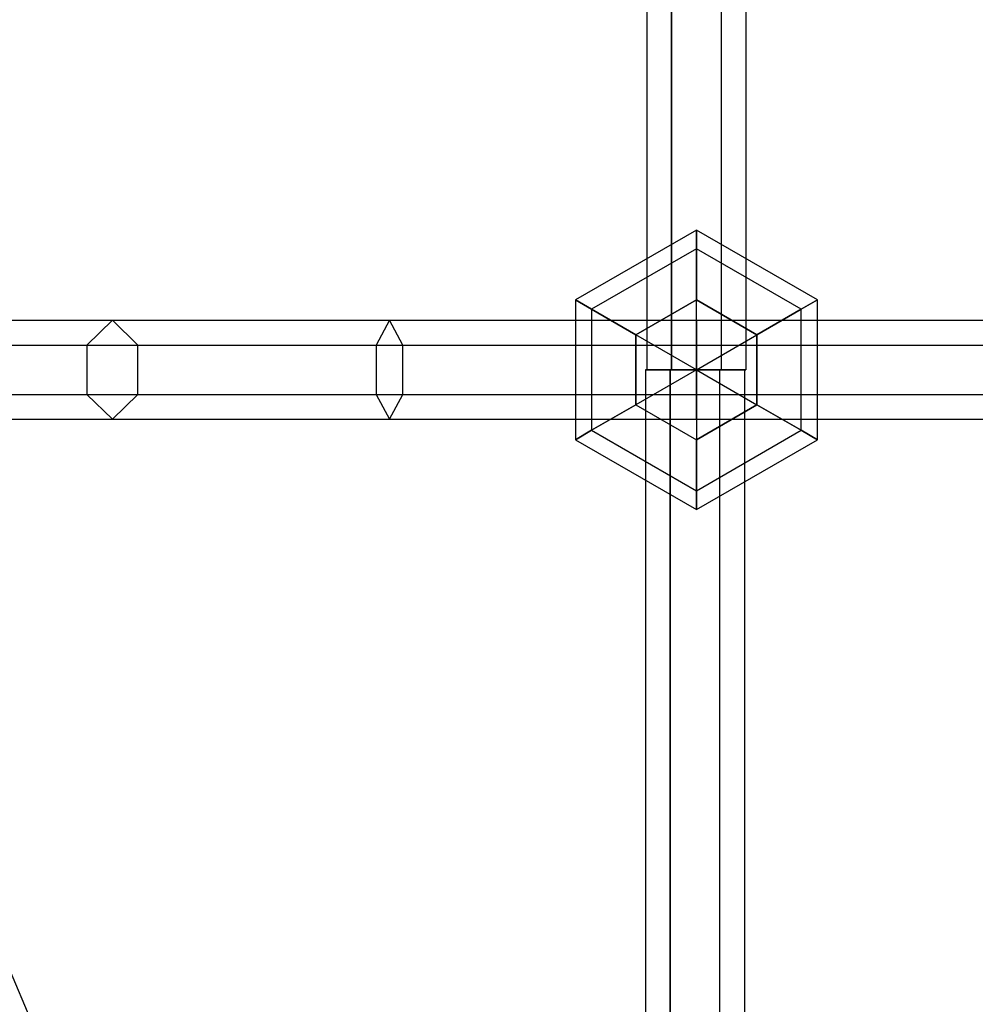
# Model space of a CAD drawing. Extents: x -5809 to 3983, y -5080 to 3884.
# Drawn here: x -3368 to -3204, y 1320 to 1489 of the extents above; entities that cross this region are included whole.
import ezdxf

# ---------------------------------------------------------------- set-up
doc = ezdxf.new("R2010")
doc.units = 0

msp = doc.modelspace()

# ---------------------------------------------------------------- linework, layer by layer
at = {"color": 0}
for p, q in [((-3260.582562, 2130.155227, 402.65795), (-3260.582562, 1428.779394, 402.65795)), ((-3256.332562, 1428.779394, 410.019166), (-3256.332562, 2130.155227, 410.019166)), ((-3256.332562, 2130.155227, 395.296734), (-3256.332562, 1428.779394, 395.296734)), ((-3247.832562, 2130.155227, 410.019166), (-3247.832562, 1428.779394, 410.019166)), ((-3247.832562, 2130.155227, 395.296734), (-3247.832562, 1428.779394, 395.296734)), ((-3243.582562, 2130.155227, 402.65795), (-3243.582562, 1428.779394, 402.65795)), ((-3252.082562, 1452.779394, 400), (-3272.867172, 1440.779394, 400)), ((-3252.082562, 1449.564004, 388), (-3252.082562, 1452.779394, 400)), ((-3231.297953, 1440.779394, 400), (-3252.082562, 1452.779394, 400)), ((-3252.082562, 1452.779394, 400), (-3252.082562, 1449.564004, 412)), ((-3252.082562, 1449.564004, 388), (-3270.082562, 1439.171699, 388)), ((-3252.082562, 1449.564004, 412), (-3270.082562, 1439.171699, 412)), ((-3252.082562, 1440.779394, 379.21539), (-3252.082562, 1449.564004, 388)), ((-3234.082562, 1439.171699, 388), (-3252.082562, 1449.564004, 388)), ((-3234.082562, 1439.171699, 412), (-3252.082562, 1449.564004, 412)), ((-3252.082562, 1449.564004, 412), (-3252.082562, 1440.779394, 420.78461)), ((-3270.082562, 1439.171699, 388), (-3272.867172, 1440.779394, 400)), ((-3272.867172, 1440.779394, 400), (-3270.082562, 1439.171699, 412)), ((-3272.867172, 1440.779394, 400), (-3272.867172, 1416.779394, 400)), ((-3252.082562, 1440.779394, 379.21539), (-3262.474867, 1434.779394, 379.21539)), ((-3262.474867, 1434.779394, 420.78461), (-3252.082562, 1440.779394, 420.78461)), ((-3241.690257, 1434.779394, 379.21539), (-3252.082562, 1440.779394, 379.21539)), ((-3252.082562, 1440.779394, 420.78461), (-3241.690257, 1434.779394, 420.78461)), ((-3252.082562, 1428.779394, 376), (-3252.082562, 1440.779394, 379.21539)), ((-3252.082562, 1428.779394, 424), (-3252.082562, 1440.779394, 420.78461)), ((-3234.082562, 1439.171699, 388), (-3231.297953, 1440.779394, 400)), ((-3231.297953, 1440.779394, 400), (-3234.082562, 1439.171699, 412)), ((-3231.297953, 1416.779394, 400), (-3231.297953, 1440.779394, 400)), ((-3262.474867, 1434.779394, 379.21539), (-3270.082562, 1439.171699, 388)), ((-3270.082562, 1439.171699, 412), (-3262.474867, 1434.779394, 420.78461)), ((-3270.082562, 1439.171699, 388), (-3270.082562, 1418.38709, 388)), ((-3270.082562, 1439.171699, 412), (-3270.082562, 1418.38709, 412)), ((-3241.690257, 1434.779394, 379.21539), (-3234.082562, 1439.171699, 388)), ((-3234.082562, 1439.171699, 412), (-3241.690257, 1434.779394, 420.78461)), ((-3234.082562, 1418.38709, 388), (-3234.082562, 1439.171699, 388)), ((-3234.082562, 1418.38709, 412), (-3234.082562, 1439.171699, 412)), ((-3390.139107, 1437.279394, 471.198976), (-3352.36482, 1437.279394, 433.495904)), ((-3352.36482, 1437.279394, 433.495904), (-3356.740885, 1433.029394, 427.463196)), ((-3347.988755, 1433.029394, 439.528612), (-3352.36482, 1437.279394, 433.495904)), ((-3352.36482, 1437.279394, 433.495904), (-3304.797577, 1437.279394, 409.293101)), ((-3304.797577, 1437.279394, 409.293101), (-3307.097927, 1433.029394, 402.204243)), ((-3302.497226, 1433.029394, 416.381958), (-3304.797577, 1437.279394, 409.293101)), ((-3304.797577, 1437.279394, 409.293101), (-3252.082505, 1437.279394, 400.954065)), ((-3252.082507, 1433.029394, 408.406817), (-3252.082505, 1437.279394, 400.954065)), ((-3252.082505, 1437.279394, 400.954065), (-3252.082502, 1433.029394, 393.501313)), ((-3252.082505, 1437.279394, 400.954065), (-3199.367438, 1437.279394, 409.293136)), ((-3262.474867, 1434.779394, 379.21539), (-3262.474867, 1422.779394, 379.21539)), ((-3262.474867, 1422.779394, 420.78461), (-3262.474867, 1434.779394, 420.78461)), ((-3252.082562, 1428.779394, 376), (-3262.474867, 1434.779394, 379.21539)), ((-3252.082562, 1428.779394, 424), (-3262.474867, 1434.779394, 420.78461)), ((-3252.082562, 1428.779394, 376), (-3241.690257, 1434.779394, 379.21539)), ((-3252.082562, 1428.779394, 424), (-3241.690257, 1434.779394, 420.78461)), ((-3241.690257, 1422.779394, 379.21539), (-3241.690257, 1434.779394, 379.21539)), ((-3241.690257, 1434.779394, 420.78461), (-3241.690257, 1422.779394, 420.78461)), ((-3396.163546, 1433.029394, 466.811534), (-3356.740885, 1433.029394, 427.463196)), ((-3384.114667, 1433.029394, 475.586417), (-3347.988755, 1433.029394, 439.528612)), ((-3356.740885, 1433.029394, 427.463196), (-3356.740885, 1424.529394, 427.463196)), ((-3356.740885, 1433.029394, 427.463196), (-3307.097927, 1433.029394, 402.204243)), ((-3347.988755, 1424.529394, 439.528612), (-3347.988755, 1433.029394, 439.528612)), ((-3347.988755, 1433.029394, 439.528612), (-3302.497226, 1433.029394, 416.381958)), ((-3307.097927, 1433.029394, 402.204243), (-3307.097927, 1424.529394, 402.204243)), ((-3307.097927, 1433.029394, 402.204243), (-3252.082502, 1433.029394, 393.501313)), ((-3302.497226, 1424.529394, 416.381958), (-3302.497226, 1433.029394, 416.381958)), ((-3302.497226, 1433.029394, 416.381958), (-3252.082507, 1433.029394, 408.406817)), ((-3252.082507, 1424.529394, 408.406817), (-3252.082507, 1433.029394, 408.406817)), ((-3252.082507, 1433.029394, 408.406817), (-3201.667793, 1433.029394, 416.381992)), ((-3252.082502, 1433.029394, 393.501313), (-3252.082502, 1424.529394, 393.501313)), ((-3252.082502, 1433.029394, 393.501313), (-3197.067083, 1433.029394, 402.204281)), ((-3315.92626, 1198.779394, 593.64627), (-3413.95355, 1428.779394, 570.88266)), ((-3252.082562, 1428.779394, 376), (-3262.474867, 1422.779394, 379.21539)), ((-3252.082562, 1428.779394, 424), (-3262.474867, 1422.779394, 420.78461)), ((-3260.848012, 1428.779394, 402.65795), (-3260.848012, 1207.529394, 432.669017)), ((-3256.598012, 1428.779394, 395.296734), (-3260.848012, 1428.779394, 402.65795)), ((-3260.848012, 1428.779394, 402.65795), (-3256.598012, 1428.779394, 410.019166)), ((-3260.582562, 1428.779394, 402.65795), (-3256.332562, 1428.779394, 395.296734)), ((-3256.332562, 1428.779394, 410.019166), (-3260.582562, 1428.779394, 402.65795)), ((-3256.598012, 1207.529394, 440.030233), (-3256.598012, 1428.779394, 410.019166)), ((-3256.598012, 1428.779394, 410.019166), (-3248.098012, 1428.779394, 410.019166)), ((-3256.598012, 1428.779394, 395.296734), (-3256.598012, 1207.529394, 425.307801)), ((-3248.098012, 1428.779394, 395.296734), (-3256.598012, 1428.779394, 395.296734)), ((-3247.832562, 1428.779394, 410.019166), (-3256.332562, 1428.779394, 410.019166)), ((-3256.332562, 1428.779394, 395.296734), (-3247.832562, 1428.779394, 395.296734)), ((-3252.082562, 1428.779394, 376), (-3252.082562, 1416.779394, 379.21539)), ((-3252.082562, 1428.779394, 376), (-3241.690257, 1422.779394, 379.21539)), ((-3252.082562, 1428.779394, 424), (-3252.082562, 1416.779394, 420.78461)), ((-3252.082562, 1428.779394, 424), (-3241.690257, 1422.779394, 420.78461)), ((-3248.098012, 1428.779394, 410.019166), (-3248.098012, 1207.529394, 440.030233)), ((-3248.098012, 1428.779394, 410.019166), (-3243.848012, 1428.779394, 402.65795)), ((-3248.098012, 1428.779394, 395.296734), (-3248.098012, 1207.529394, 425.307801)), ((-3243.848012, 1428.779394, 402.65795), (-3248.098012, 1428.779394, 395.296734)), ((-3243.582562, 1428.779394, 402.65795), (-3247.832562, 1428.779394, 410.019166)), ((-3247.832562, 1428.779394, 395.296734), (-3243.582562, 1428.779394, 402.65795)), ((-3243.848012, 1428.779394, 402.65795), (-3243.848012, 1207.529394, 432.669017)), ((-3396.163546, 1424.529394, 466.811534), (-3356.740885, 1424.529394, 427.463196)), ((-3384.114667, 1424.529394, 475.586417), (-3347.988755, 1424.529394, 439.528612)), ((-3356.740885, 1424.529394, 427.463196), (-3352.36482, 1420.279394, 433.495904)), ((-3356.740885, 1424.529394, 427.463196), (-3307.097927, 1424.529394, 402.204243)), ((-3352.36482, 1420.279394, 433.495904), (-3347.988755, 1424.529394, 439.528612)), ((-3347.988755, 1424.529394, 439.528612), (-3302.497226, 1424.529394, 416.381958)), ((-3307.097927, 1424.529394, 402.204243), (-3304.797577, 1420.279394, 409.293101)), ((-3307.097927, 1424.529394, 402.204243), (-3252.082502, 1424.529394, 393.501313)), ((-3304.797577, 1420.279394, 409.293101), (-3302.497226, 1424.529394, 416.381958)), ((-3302.497226, 1424.529394, 416.381958), (-3252.082507, 1424.529394, 408.406817)), ((-3252.082507, 1424.529394, 408.406817), (-3201.667793, 1424.529394, 416.381992)), ((-3252.082505, 1420.279394, 400.954065), (-3252.082507, 1424.529394, 408.406817)), ((-3252.082502, 1424.529394, 393.501313), (-3252.082505, 1420.279394, 400.954065)), ((-3252.082502, 1424.529394, 393.501313), (-3197.067083, 1424.529394, 402.204281)), ((-3262.474867, 1422.779394, 379.21539), (-3270.082562, 1418.38709, 388)), ((-3270.082562, 1418.38709, 412), (-3262.474867, 1422.779394, 420.78461)), ((-3262.474867, 1422.779394, 379.21539), (-3252.082562, 1416.779394, 379.21539)), ((-3262.474867, 1422.779394, 420.78461), (-3252.082562, 1416.779394, 420.78461)), ((-3252.082562, 1416.779394, 379.21539), (-3241.690257, 1422.779394, 379.21539)), ((-3241.690257, 1422.779394, 420.78461), (-3252.082562, 1416.779394, 420.78461)), ((-3241.690257, 1422.779394, 379.21539), (-3234.082562, 1418.38709, 388)), ((-3234.082562, 1418.38709, 412), (-3241.690257, 1422.779394, 420.78461)), ((-3390.139107, 1420.279394, 471.198976), (-3352.36482, 1420.279394, 433.495904)), ((-3352.36482, 1420.279394, 433.495904), (-3304.797577, 1420.279394, 409.293101)), ((-3304.797577, 1420.279394, 409.293101), (-3252.082505, 1420.279394, 400.954065)), ((-3252.082505, 1420.279394, 400.954065), (-3199.367438, 1420.279394, 409.293136)), ((-3270.082562, 1418.38709, 388), (-3272.867172, 1416.779394, 400)), ((-3272.867172, 1416.779394, 400), (-3270.082562, 1418.38709, 412)), ((-3272.867172, 1416.779394, 400), (-3252.082562, 1404.779394, 400)), ((-3270.082562, 1418.38709, 388), (-3252.082562, 1407.994785, 388)), ((-3270.082562, 1418.38709, 412), (-3252.082562, 1407.994785, 412)), ((-3252.082562, 1407.994785, 388), (-3234.082562, 1418.38709, 388)), ((-3252.082562, 1407.994785, 412), (-3234.082562, 1418.38709, 412)), ((-3252.082562, 1404.779394, 400), (-3231.297953, 1416.779394, 400)), ((-3252.082562, 1416.779394, 379.21539), (-3252.082562, 1407.994785, 388)), ((-3252.082562, 1407.994785, 412), (-3252.082562, 1416.779394, 420.78461)), ((-3234.082562, 1418.38709, 388), (-3231.297953, 1416.779394, 400)), ((-3231.297953, 1416.779394, 400), (-3234.082562, 1418.38709, 412)), ((-3252.082562, 1407.994785, 388), (-3252.082562, 1404.779394, 400)), ((-3252.082562, 1404.779394, 400), (-3252.082562, 1407.994785, 412))]:
    msp.add_line(p, q, dxfattribs=at)

doc.saveas('drawing.dxf')
